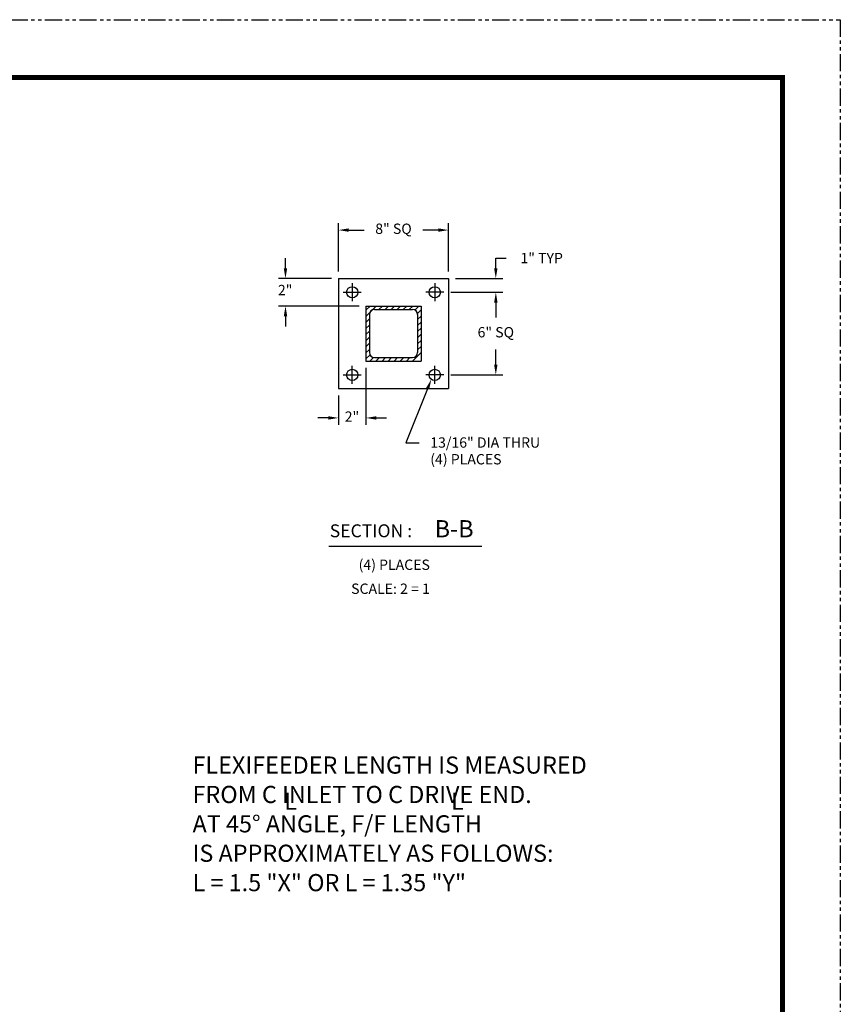
# Model space of a CAD drawing. Extents: x -110 to 286, y 0 to 370.
# Drawn here: x 166 to 286, y 227 to 370 of the extents above; entities that cross this region are included whole.
import ezdxf

# ---------------------------------------------------------------- set-up
doc = ezdxf.new("R2010")
doc.units = 0
doc.header["$LTSCALE"] = 5
doc.header["$MEASUREMENT"] = 0
for name, pattern in [('CENTER', [2, 1.25, -0.25, 0.25, -0.25]), ('CENTER1', [2.25, 1.5, -0.25, 0.25, -0.25]), ('PHANTOM', [1, 0.5, -0.1, 0.1, -0.1, 0.1, -0.1])]:
    doc.linetypes.add(name, pattern=pattern)
doc.layers.get('0').update_dxf_attribs({"linetype": 'CONTINUOUS'})
for name, color, linetype in [('CL', 6, 'CENTER1'), ('DIM-AIM', 7, 'CONTINUOUS'), ('TITLEBLOCK', 1, 'CONTINUOUS')]:
    doc.layers.add(name, color=color, linetype=linetype)
doc.styles.add('HEAVBOLD', font='AU101S03')
doc.styles.add('SIMPLEX', font='romans.shx')

msp = doc.modelspace()

# ---------------------------------------------------------------- linework, layer by layer
at = {"linetype": 'Continuous'}
for p, q in [((212.6570216, 332.9959339), (212.6570216, 340.0312966)), ((228.656278, 332.9959339), (228.656278, 340.0312966)), ((214.1450216, 339.0312966), (216.4066498, 339.0312966)), ((227.168278, 339.0312966), (224.9066498, 339.0312966)), ((204.9571184, 333.4839339), (204.9571184, 334.9719339)), ((235.5277604, 333.4839339), (235.5277604, 334.9719339)), ((235.5277604, 334.9719339), (237.0157604, 334.9719339)), ((211.6570216, 331.9959339), (203.9571184, 331.9959339)), ((229.656278, 331.9959339), (236.5277604, 331.9959339)), ((228.96881, 329.9960269), (236.5277604, 329.9960269)), ((215.6568357, 327.9961198), (203.9571184, 327.9961198)), ((235.5277604, 328.5080269), (235.5277604, 326.3177343)), ((204.9571184, 326.5081198), (204.9571184, 325.0201198)), ((235.5277604, 319.4845846), (235.5277604, 321.6748771)), ((216.6568357, 318.9964916), (216.6568357, 310.7399767)), ((228.96881, 317.9965846), (236.5277604, 317.9965846)), ((212.6570216, 314.9966775), (212.6570216, 310.7399767)), ((225.6052202, 315.9732044), (222.4574187, 308.1154929)), ((211.1690216, 311.7399767), (209.6810216, 311.7399767)), ((218.1448357, 311.7399767), (219.6328357, 311.7399767)), ((222.4574187, 308.1154929), (224.4037249, 308.1154929))]:
    msp.add_line(p, q, dxfattribs=at)
for p, q in [((212.6570216, 331.9959339), (212.6570216, 315.9966775)), ((212.6570216, 331.9959339), (228.656278, 331.9959339)), ((228.656278, 331.9959339), (228.656278, 315.9966775)), ((216.6568357, 327.9961198), (216.6568357, 319.9964916)), ((216.6568357, 327.9961198), (224.6564639, 327.9961198)), ((216.6568357, 326.4996354), (218.1533201, 327.9961198)), ((216.6568357, 327.3834778), (217.2694777, 327.9961198)), ((218.5371858, 327.496143), (219.0371625, 327.9961198)), ((219.4210282, 327.496143), (219.9210049, 327.9961198)), ((220.3048706, 327.496143), (220.8048473, 327.9961198)), ((221.188713, 327.496143), (221.6886897, 327.9961198)), ((222.0725554, 327.496143), (222.5725321, 327.9961198)), ((222.9563978, 327.496143), (223.4563745, 327.9961198)), ((223.7545811, 327.410484), (224.3402169, 327.9961198)), ((224.6564639, 327.9961198), (224.6564639, 319.9964916)), ((217.1568125, 326.7461779), (217.1568125, 321.2464335)), ((217.9067776, 327.496143), (223.406522, 327.496143)), ((224.138296, 326.9103564), (224.6564639, 327.4285244)), ((224.1564871, 326.7461779), (224.1564871, 321.2464335)), ((224.1564871, 326.0447052), (224.6564639, 326.544682)), ((216.6568357, 325.615793), (217.1568125, 326.1157697)), ((216.6568357, 324.7319506), (217.1568125, 325.2319273)), ((224.1564871, 325.1608628), (224.6564639, 325.6608396)), ((224.1564871, 324.2770204), (224.6564639, 324.7769972)), ((216.6568357, 323.8481082), (217.1568125, 324.3480849)), ((216.6568357, 322.9642658), (217.1568125, 323.4642426)), ((224.1564871, 323.393178), (224.6564639, 323.8931548)), ((216.6568357, 322.0804234), (217.1568125, 322.5804002)), ((224.1564871, 322.5093356), (224.6564639, 323.0093124)), ((224.1564871, 321.6254932), (224.6564639, 322.12547)), ((216.6568357, 321.196581), (217.1568125, 321.6965578)), ((216.6568357, 320.3127386), (217.2424715, 320.8983744)), ((217.2244311, 319.9964916), (217.7425991, 320.5146596)), ((217.9067776, 320.4964684), (223.406522, 320.4964684)), ((218.1082735, 319.9964916), (218.6082503, 320.4964684)), ((218.9921159, 319.9964916), (219.4920927, 320.4964684)), ((219.8759583, 319.9964916), (220.3759351, 320.4964684)), ((220.7598007, 319.9964916), (221.2597775, 320.4964684)), ((221.6436431, 319.9964916), (222.1436199, 320.4964684)), ((222.5274855, 319.9964916), (223.0274623, 320.4964684)), ((223.4113279, 319.9964916), (224.6564639, 321.2416276)), ((216.6568357, 319.9964916), (224.6564639, 319.9964916)), ((212.6570216, 315.9966775), (228.656278, 315.9966775)), ((211.2393948, 293.1113843), (233.472481, 293.1113843))]:
    msp.add_line(p, q)
for centre in [(214.6569286, 329.9960269), (226.656371, 329.9960269), (214.6569286, 317.9965846), (226.656371, 317.9965846)]:
    msp.add_circle(centre, 0.8124622)
for centre, start, end in [((217.9067776, 326.7461779), 90, 180), ((223.406522, 326.7461779), 0, 90), ((217.9067776, 321.2464335), 180, 270), ((223.406522, 321.2464335), 270, 0)]:
    msp.add_arc(centre, 0.7499651, start, end)
for points in [[(214.1450216, 339.2792966), (214.1450216, 338.7832966), (212.6570216, 339.0312966)], [(227.168278, 339.2792966), (227.168278, 338.7832966), (228.656278, 339.0312966)], [(204.7091184, 333.4839339), (205.2051184, 333.4839339), (204.9571184, 331.9959339)], [(235.2797604, 333.4839339), (235.7757604, 333.4839339), (235.5277604, 331.9959339)], [(235.2797604, 328.5080269), (235.7757604, 328.5080269), (235.5277604, 329.9960269)], [(204.7091184, 326.5081198), (205.2051184, 326.5081198), (204.9571184, 327.9961198)], [(235.2797604, 319.4845846), (235.7757604, 319.4845846), (235.5277604, 317.9965846)], [(225.3750057, 316.0654284), (225.8354347, 315.8809804), (226.1585643, 317.3544916)], [(211.1690216, 311.9879767), (211.1690216, 311.4919767), (212.6570216, 311.7399767)], [(218.1448357, 311.9879767), (218.1448357, 311.4919767), (216.6568357, 311.7399767)]]:
    msp.add_solid(points, dxfattribs=at)
at = {"layer": 'CL', "linetype": 'CENTER'}
for p, q in [((214.6569286, 331.3084659), (214.6569286, 328.6835879)), ((226.656371, 331.3084659), (226.656371, 328.6835879)), ((213.3444896, 329.9960269), (215.9693677, 329.9960269)), ((227.96881, 329.9960269), (225.3439319, 329.9960269)), ((214.6569286, 316.6841456), (214.6569286, 319.3090236)), ((226.656371, 316.6841456), (226.656371, 319.3090236)), ((213.3444896, 317.9965846), (215.9693677, 317.9965846)), ((227.96881, 317.9965846), (225.3439319, 317.9965846))]:
    msp.add_line(p, q, dxfattribs=at)
at = {"layer": 'TITLEBLOCK', "color": 7, "linetype": 'PHANTOM'}
for p, q in [((0, 369.6), (285.6, 369.6)), ((285.6, 369.6), (285.6, 0))]:
    msp.add_line(p, q, dxfattribs=at)
at = {"layer": 'TITLEBLOCK', "color": 7, "const_width": 0.735}
msp.add_lwpolyline([(277.2, 361.2), (277.2, 8.4), (8.4, 8.4), (8.4, 361.2)], close=True, dxfattribs=at)

# ---------------------------------------------------------------- texts
for s, height, style, p in [('13/16" DIA THRU', 1.5, 'SIMPLEX', (226.0007027, 307.4171171)), ('(4) PLACES', 1.5, 'SIMPLEX', (226.0007027, 304.9885457)), ('SECTION :', 1.87491286, 'HEAVBOLD', (211.3852332, 294.4014538)), ('B-B', 2.49988381, 'HEAVBOLD', (226.6378213, 294.3868663)), ('(4) PLACES', 1.5, 'SIMPLEX', (215.5861113, 289.656794)), ('SCALE: 2 = 1', 1.5, 'SIMPLEX', (214.5001007, 286.1729283))]:
    msp.add_text(s, height=height, dxfattribs=dict(style=style)).set_placement(p)
at = {"char_height": 1.5, "attachment_point": 5, "style": 'SIMPLEX'}
for s, insert in [('8" SQ', (220.6566498, 339.0312966)), ('\\A1;1" TYP', (242.1943319, 334.9719339)), ('2"', (204.9080697, 330.1269772)), ('6" SQ', (235.5277604, 323.9963057)), ('2"', (214.618332, 311.7399767))]:
    msp.add_mtext(s, dxfattribs=dict(at, insert=insert))
at = {"layer": 'DIM-AIM', "color": 7, "style": 'SIMPLEX'}
for s, height, p in [('FLEXIFEEDER LENGTH IS MEASURED', 2.490923411, (191.4497983, 260.0566731)), ('FROM C INLET TO C DRIVE END.', 2.490923411, (191.4497983, 255.7865187)), ('L', 2.4909234, (204.7704831, 254.8006954)), ('L', 2.4909234, (229.0326351, 254.811153)), ('AT 45%%D ANGLE, F/F LENGTH', 2.490923411, (191.4497983, 251.5163643)), ('IS APPROXIMATELY AS FOLLOWS:', 2.490923411, (191.4497983, 247.2462099)), ('L = 1.5 "X" OR L = 1.35 "Y"', 2.490923411, (191.4497983, 242.9760554))]:
    msp.add_text(s, height=height, dxfattribs=at).set_placement(p)

doc.saveas('drawing.dxf')
